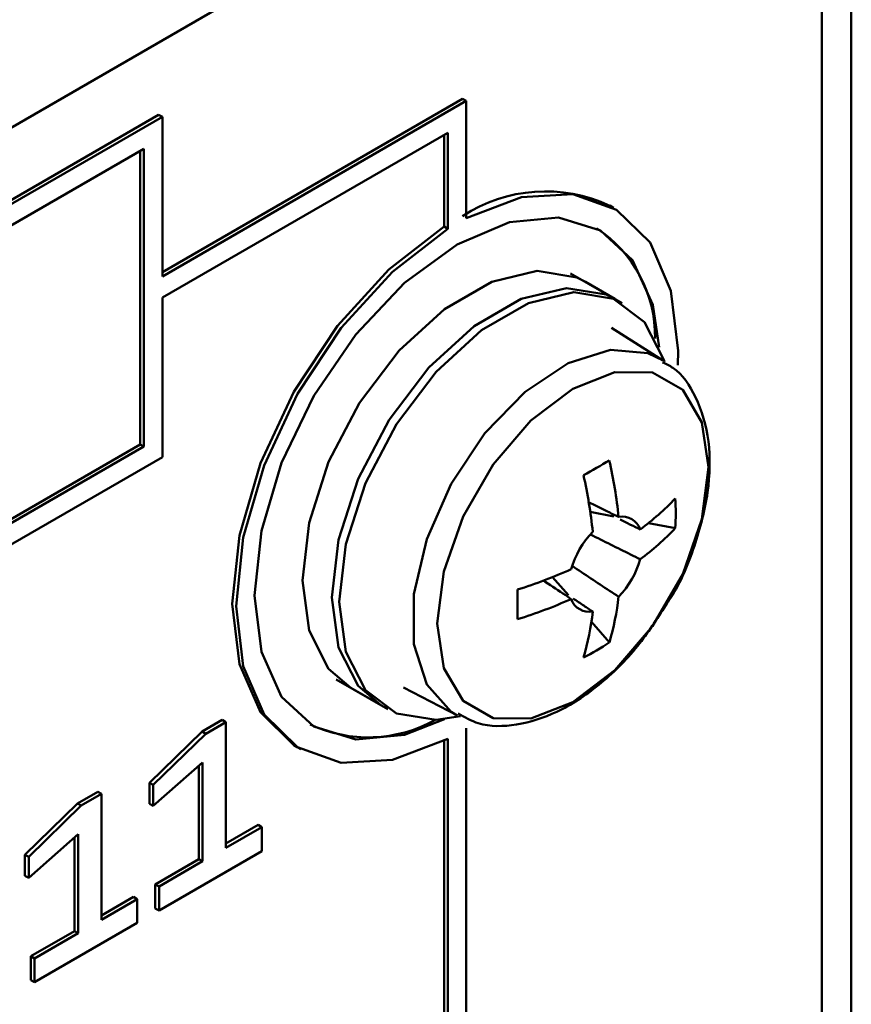
# Model space of a CAD drawing. Units: millimetres. Extents: x 634 to 4041, y 129 to 2555.
# Drawn here: x 3361 to 3377, y 456 to 475 of the extents above; entities that cross this region are included whole.
import ezdxf

# ---------------------------------------------------------------- set-up
doc = ezdxf.new("R2010")
doc.units = ezdxf.units.MM

msp = doc.modelspace()

# ---------------------------------------------------------------- linework, layer by layer
at = {"color": 7, "linetype": 'Continuous', "lineweight": 50}
for p, q in [((3376.557, 481.95), (3334.13, 457.458)), ((3376.557, 432.958), (3376.557, 481.95)), ((3375.991, 481.624), (3375.991, 433.284)), ((3369.097, 473.193), (3363.334, 469.867)), ((3369.167, 473.153), (3363.334, 469.785)), ((3369.167, 473.153), (3369.097, 473.193)), ((3369.167, 470.903), (3369.167, 473.153)), ((3346.293, 463.091), (3363.263, 472.888)), ((3346.363, 463.05), (3363.334, 472.847)), ((3363.334, 472.847), (3363.263, 472.888)), ((3363.334, 472.847), (3363.334, 469.785)), ((3368.814, 472.54), (3363.334, 469.377)), ((3368.814, 470.699), (3368.814, 472.54)), ((3368.743, 470.74), (3368.743, 472.499)), ((3346.717, 462.846), (3362.98, 472.235)), ((3362.91, 472.194), (3362.91, 466.56)), ((3362.98, 472.235), (3362.98, 466.519)), ((3371.99, 471.102), (3371.92, 471.143)), ((3368.814, 470.699), (3368.743, 470.74)), ((3372.16, 469.272), (3371.17, 469.844)), ((3372.018, 469.354), (3371.453, 469.681)), ((3363.334, 469.377), (3363.334, 466.315)), ((3372.935, 468.177), (3371.953, 468.801)), ((3346.717, 457.212), (3362.91, 466.56)), ((3346.717, 457.13), (3362.98, 466.519)), ((3362.98, 466.519), (3362.91, 466.56)), ((3346.363, 456.518), (3363.334, 466.315)), ((3372.001, 465.178), (3371.548, 465.266)), ((3373.18, 464.95), (3372.664, 465.05)), ((3371.126, 463.663), (3370.824, 464.012)), ((3371.913, 462.756), (3371.569, 463.152)), ((3366.67, 462.049), (3367.66, 461.478)), ((3366.953, 461.886), (3367.519, 461.56)), ((3367.965, 461.893), (3368.997, 461.355)), ((3364.484, 461.272), (3364.097, 461.048)), ((3364.555, 461.231), (3364.167, 461.007)), ((3364.555, 461.231), (3364.484, 461.272)), ((3364.555, 458.816), (3364.555, 461.231)), ((3364.097, 461.048), (3363.088, 460.063)), ((3364.167, 461.007), (3363.159, 460.022)), ((3364.167, 461.007), (3364.097, 461.048)), ((3369.167, 454.474), (3369.167, 461.113)), ((3368.743, 460.872), (3368.743, 454.719)), ((3368.814, 460.909), (3368.814, 454.678)), ((3365.92, 460.75), (3365.991, 460.71)), ((3363.159, 459.62), (3364.107, 460.454)), ((3364.107, 460.454), (3364.107, 458.557)), ((3364.036, 460.392), (3364.036, 458.598)), ((3363.088, 460.063), (3363.088, 459.661)), ((3363.159, 460.022), (3363.088, 460.063)), ((3362.094, 459.892), (3361.706, 459.668)), ((3362.165, 459.851), (3362.094, 459.892)), ((3363.159, 460.022), (3363.159, 459.62)), ((3362.165, 459.851), (3361.777, 459.627)), ((3362.165, 457.436), (3362.165, 459.851)), ((3361.706, 459.668), (3360.698, 458.683)), ((3361.777, 459.627), (3360.769, 458.643)), ((3361.777, 459.627), (3361.706, 459.668)), ((3363.159, 459.62), (3363.088, 459.661)), ((3365.173, 459.254), (3364.555, 458.897)), ((3365.243, 459.213), (3364.555, 458.816)), ((3365.243, 459.213), (3365.173, 459.254)), ((3365.243, 458.753), (3365.243, 459.213)), ((3360.769, 458.24), (3361.716, 459.075)), ((3361.646, 459.012), (3361.646, 457.218)), ((3361.716, 459.075), (3361.716, 457.177)), ((3363.27, 457.614), (3365.243, 458.753)), ((3360.698, 458.683), (3360.698, 458.281)), ((3360.769, 458.643), (3360.698, 458.683)), ((3360.769, 458.643), (3360.769, 458.24)), ((3364.036, 458.598), (3363.199, 458.114)), ((3364.107, 458.557), (3363.27, 458.074)), ((3364.107, 458.557), (3364.036, 458.598)), ((3360.769, 458.24), (3360.698, 458.281)), ((3363.199, 458.114), (3363.199, 457.654)), ((3363.27, 458.074), (3363.199, 458.114)), ((3363.27, 458.074), (3363.27, 457.614)), ((3362.783, 457.874), (3362.165, 457.517)), ((3362.853, 457.833), (3362.165, 457.436)), ((3362.853, 457.833), (3362.783, 457.874)), ((3362.853, 457.373), (3362.853, 457.833)), ((3363.27, 457.614), (3363.199, 457.654)), ((3361.646, 457.218), (3360.809, 456.735)), ((3360.879, 456.234), (3362.853, 457.373)), ((3361.716, 457.177), (3361.646, 457.218)), ((3361.716, 457.177), (3360.879, 456.694)), ((3360.809, 456.735), (3360.809, 456.275)), ((3360.879, 456.694), (3360.809, 456.735)), ((3360.879, 456.694), (3360.879, 456.234)), ((3360.879, 456.234), (3360.809, 456.275))]:
    msp.add_line(p, q, dxfattribs=at)
at = {"color": 7, "linetype": 'Continuous', "lineweight": 50, "flags": 128}
for points in [[(3373.227, 468.082), (3373.233, 468.355), (3373.096, 469.511), (3372.694, 470.434), (3372.053, 471.065), (3371.213, 471.362), (3370.23, 471.307), (3369.167, 470.903)], [(3372.872, 468.427), (3372.747, 469.237), (3372.359, 470.096), (3371.741, 470.669), (3370.935, 470.918), (3369.997, 470.825), (3368.991, 470.397), (3367.984, 469.663), (3367.046, 468.673), (3366.241, 467.494), (3365.623, 466.207), (3365.234, 464.9), (3365.102, 463.661), (3365.234, 462.575), (3365.623, 461.716), (3366.241, 461.143), (3367.046, 460.894), (3367.984, 460.987), (3368.749, 461.284)], [(3368.743, 470.74), (3367.68, 469.916), (3366.697, 468.837), (3365.858, 467.57), (3365.217, 466.199), (3364.814, 464.812), (3364.677, 463.497), (3364.814, 462.341), (3365.217, 461.418), (3365.858, 460.788), (3365.92, 460.75)], [(3368.814, 470.699), (3367.751, 469.876), (3366.768, 468.796), (3365.929, 467.53), (3365.287, 466.158), (3364.885, 464.771), (3364.748, 463.457), (3364.885, 462.301), (3365.287, 461.378), (3365.929, 460.747), (3366.768, 460.45), (3367.751, 460.505), (3368.814, 460.909)], [(3371.453, 469.681), (3371.287, 469.763), (3370.525, 469.889), (3369.656, 469.682), (3368.75, 469.159), (3367.881, 468.363), (3367.119, 467.357), (3366.526, 466.225), (3366.15, 465.056), (3366.021, 463.946), (3366.15, 462.986), (3366.526, 462.252), (3366.953, 461.886)], [(3372.018, 469.354), (3371.852, 469.437), (3371.09, 469.562), (3370.221, 469.355), (3369.316, 468.832), (3368.447, 468.036), (3367.685, 467.031), (3367.092, 465.898), (3366.715, 464.73), (3366.587, 463.62), (3366.715, 462.659), (3367.092, 461.925), (3367.519, 461.56)], [(3372.972, 468.142), (3372.963, 468.173), (3372.587, 468.907), (3371.994, 469.355), (3371.232, 469.481), (3370.363, 469.274), (3369.457, 468.751), (3368.588, 467.954), (3367.826, 466.949), (3367.233, 465.816), (3366.857, 464.648), (3366.728, 463.538), (3366.857, 462.577), (3367.233, 461.843), (3367.826, 461.395), (3368.588, 461.27), (3369.059, 461.343)], [(3368.609, 463.119), (3368.737, 462.263), (3369.106, 461.638), (3369.683, 461.306), (3370.409, 461.298), (3371.214, 461.615), (3372.018, 462.227), (3372.744, 463.073), (3373.321, 464.071), (3373.691, 465.123), (3373.818, 466.126), (3373.691, 466.982), (3373.321, 467.607), (3372.744, 467.94), (3372.018, 467.948), (3371.214, 467.63), (3370.409, 467.018), (3369.683, 466.172), (3369.106, 465.174), (3368.737, 464.122), (3368.609, 463.119)]]:
    msp.add_lwpolyline(points, dxfattribs=at)
at = {"color": 8, "linetype": 'Continuous', "lineweight": 50, "flags": 128}
msp.add_lwpolyline([(3368.993, 461.357), (3368.875, 461.427), (3368.407, 461.949), (3368.162, 462.724), (3368.162, 463.683), (3368.407, 464.741), (3368.875, 465.803), (3369.524, 466.776), (3370.297, 467.572), (3371.125, 468.122), (3371.935, 468.376), (3372.654, 468.312), (3372.948, 468.168)], dxfattribs=at)
at = {"color": 7, "linetype": 'Continuous', "lineweight": 50}
for centre, radius, start, end in [((3370.687, 468.517), 2.901, 64.8458, 123.229), ((3370.292, 468.623), 2.5, 359.3592, 56.5722), ((3363.84, 479.666), 15.654, 298.9513, 301.0433), ((3362.778, 464.202), 9.362, 5.9206, 12.6606), ((3362.283, 463.916), 9.362, 5.9206, 12.6606), ((3369.481, 469.037), 5.102, 306.3476, 316.4528), ((3367.945, 465.236), 5.242, 356.875, 3.125), ((3372.159, 464.806), 0.367, 19.2718, 100.7174), ((3372.79, 463.712), 1.672, 135.6248, 164.3752), ((3369.481, 468.465), 5.102, 306.3476, 316.4528), ((3370.896, 464.806), 1.672, 315.6248, 344.3752), ((3367.361, 472.71), 9.362, 287.3372, 294.0768), ((3354.5, 463.488), 15.653, 358.9539, 1.0461), ((3367.361, 472.139), 9.362, 287.3372, 294.0768), ((3371.527, 463.712), 0.367, 199.2718, 280.7174), ((3367.019, 464.202), 5.103, 343.5453, 353.6498), ((3366.524, 463.916), 5.103, 343.5453, 353.6498), ((3369.048, 467.146), 5.242, 296.8722, 303.1225), ((3367.284, 463.561), 2.625, 244.9046, 299.1747)]:
    msp.add_arc(centre, radius, start, end, dxfattribs=at)
for points, knots in [([(3372.996, 463.476), (3373.026, 463.519), (3373.269, 463.865), (3373.571, 464.62), (3373.839, 465.65), (3373.859, 466.645), (3373.616, 467.446), (3373.281, 467.971), (3373.002, 468.103), (3372.935, 468.135)], [0, 0, 0, 0, 0.026557, 0.21319, 0.400869, 0.590831, 0.783775, 0.947574, 1, 1, 1, 1]), ([(3371.501, 465.456), (3371.641, 465.388), (3371.837, 465.292), (3372.033, 465.195), (3372.09, 465.167)], [0, 0, 0, 0, 0.709739, 1, 1, 1, 1]), ([(3372.505, 464.928), (3372.444, 464.958), (3372.316, 465.022), (3372.188, 465.085), (3372.122, 465.118)], [0, 0, 0, 0, 0.478955, 1, 1, 1, 1]), ([(3371.552, 464.829), (3371.809, 464.702), (3372.127, 464.544), (3372.444, 464.386), (3372.505, 464.356)], [0, 0, 0, 0, 0.807114, 1, 1, 1, 1]), ([(3372.09, 463.637), (3372.033, 463.675), (3371.737, 463.871), (3371.441, 464.068), (3371.202, 464.228)], [0, 0, 0, 0, 0.19237, 1, 1, 1, 1]), ([(3371.18, 463.591), (3371.128, 463.626), (3370.946, 463.748), (3370.765, 463.87), (3370.636, 463.957)], [0, 0, 0, 0, 0.290205, 1, 1, 1, 1]), ([(3369.009, 461.394), (3369.135, 461.322), (3369.47, 461.132), (3370.142, 461.15), (3370.926, 461.392), (3371.723, 461.913), (3372.451, 462.621), (3372.824, 463.206), (3372.996, 463.476)], [0, 0, 0, 0, 0.104613, 0.277226, 0.454852, 0.643062, 0.835379, 1, 1, 1, 1]), ([(3371.217, 463.603), (3371.286, 463.557), (3371.412, 463.473), (3371.538, 463.389), (3371.595, 463.351)], [0, 0, 0, 0, 0.548748, 1, 1, 1, 1])]:
    msp.add_open_spline(points, degree=3, knots=knots, dxfattribs=at)

doc.saveas('drawing.dxf')
